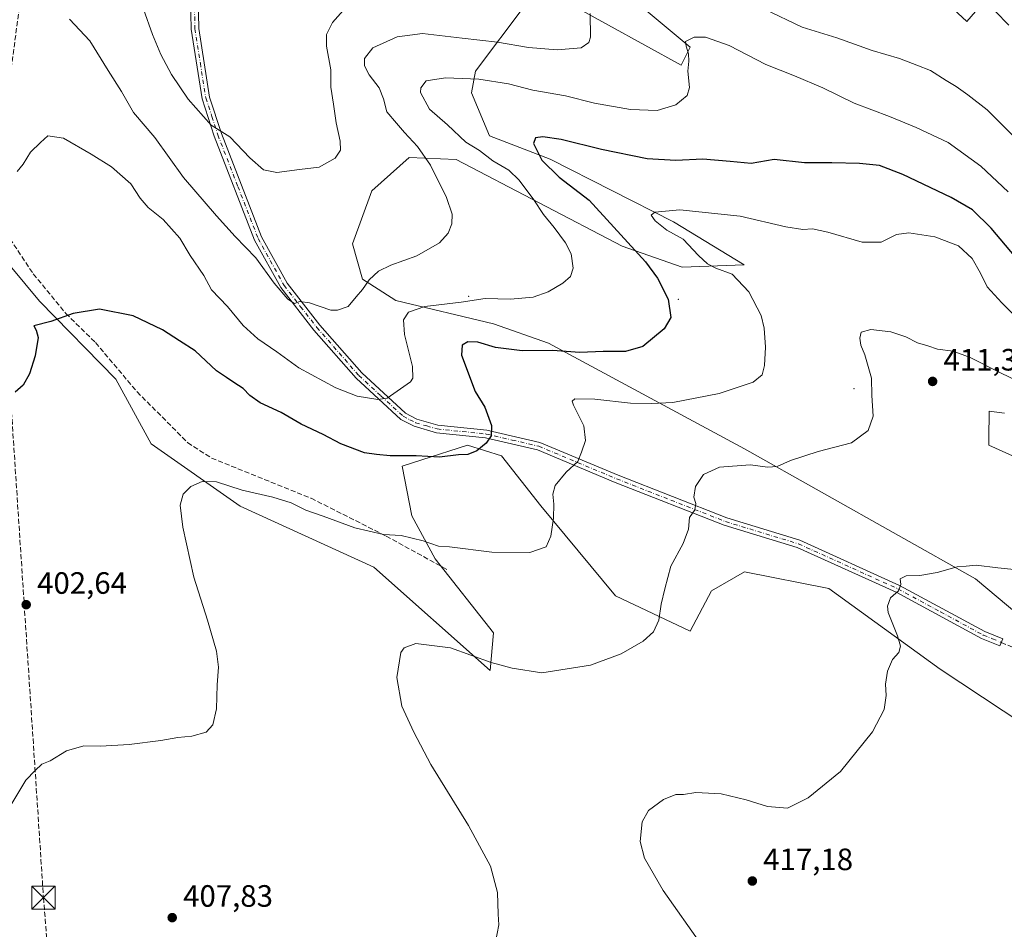
# Model space of a CAD drawing. Units: metres. Extents: x 584016 to 587486, y 4691925 to 4694280.
# Drawn here: x 584888 to 585208, y 4692145 to 4692440 of the extents above; entities that cross this region are included whole.
import ezdxf

# ---------------------------------------------------------------- set-up
doc = ezdxf.new("R2010")
doc.units = ezdxf.units.M
doc.header["$MEASUREMENT"] = 0
doc.linetypes.add('DGN Style 3', pattern=[2.307223458686699, 1.648016756204785, -0.6592067024819142])
doc.linetypes.add('DGN Style 4', pattern=[2.6384748266838614, 1.318413404963828, -0.6592067024819142, 0.001648016756204785, -0.6592067024819142])
for name, color, linetype, lineweight in [('Arbolado forestal CxS', 92, 'Continuous', 0), ('Camino Cxs', 7, 'Continuous', 0), ('Camino eje', 30, 'DGN Style 4', 13), ('Centroide de Edificación ligera', 7, 'Continuous', 0), ('Conducción de hidrocarburos lineal', 6, 'DGN Style 3', 0), ('Cultivos herbáceos CxS', 92, 'Continuous', 0), ('Curva de nivel maestra', 30, 'Continuous', 30), ('Curva de nivel normal', 30, 'Continuous', 0), ('Instalación sanitaria CxS', 9, 'Continuous', 0), ('Matorral CxS', 135, 'Continuous', 0), ('Punto de cota en terreno', 7, 'Continuous', 0), ('Rótulo de punto de cota en terreno', 7, 'Continuous', 0), ('Senda', 7, 'DGN Style 3', 0), ('Torre de tendido puntual', 7, 'Continuous', 0)]:
    doc.layers.add(name, color=color, linetype=linetype, lineweight=lineweight)
doc.styles.add('Style-Arial', font='txt')

# ---------------------------------------------------------------- blocks, each defined once
blk = doc.blocks.new('*U17')
at = {"layer": 'Matorral CxS', "color": 135, "linetype": 'Continuous', "lineweight": 0}
for points in [[(585234.5571, 4692197.525699999, 417.1037000000069), (585186.9744999995, 4692228.977299999, 415.5923000000039), (585150.8186999997, 4692255.2125, 413.7195999999968), (585123.4331, 4692260.537500001, 411.7917000000016), (585112.7830999997, 4692254.451900001, 411.1177000000025), (585105.8296999997, 4692241.304500001, 410.6760999999969), (585081.5994999995, 4692252.8181, 408.0014999999985), (585057.4167, 4692281.9977, 403.6772999999957), (585044.6536999998, 4692298.2597, 400.6059999999998), (585033.6074999999, 4692301.659700001, 399.513300000006), (585018.7443000004, 4692296.901900001, 399.9364999999962), (585012.3657000001, 4692294.8597, 400.303700000004), (585015.5088999998, 4692278.7501, 403.3503999999957), (585023.1540999999, 4692264.788100001, 405.4667000000045), (585042.0365000004, 4692240.7599, 408.2595000000001), (585040.9978999998, 4692228.611300001, 410.2958000000072), (585003.2405000003, 4692262.0601, 406.7646999999997), (584959.8158999998, 4692281.8643, 405.6345000000001), (584931.0077000001, 4692302.1095, 403.3059000000067), (584919.5403000005, 4692323.0537, 401.8133999999991), (584894.7282999996, 4692348.420499999, 398.7400999999954), (584880.3601000002, 4692365.552200001, 396.4927000000025)], [(585082.5203, 4692450.379100001, 391.5348999999987), (585105.8322000002, 4692430.868899999, 394.7687000000006), (585102.8870999999, 4692425.004100001, 394.4637999999977), (585067.5368999997, 4692444.419700001, 388.6002000000008)], [(585052.3024000004, 4692444.4703, 385.4388999999938), (585036.2111000001, 4692422.9847, 393.3619999999937), (585034.9533000002, 4692415.994700001, 396.1030000000028), (585040.6929000001, 4692402.028899999, 397.8129000000045), (585060.3926999997, 4692394.439900001, 400.0935000000027), (585100.4364999998, 4692374.180500001, 405.2746000000043), (585123.3223000001, 4692360.2443, 406.2220999999991), (585103.2823000001, 4692359.4637, 402.340200000006), (585083.7395000001, 4692366.264699999, 398.6140000000014), (585029.9108999996, 4692394.387900001, 392.2033999999985), (585014.6687000003, 4692394.997099999, 388.7976999999955), (585002.6227000002, 4692384.1775, 386.1793000000035), (584996.3025000002, 4692367.015500001, 387.3508000000002), (584999.4972999999, 4692355.5865, 389.152900000001), (585001.8705000002, 4692354.056500001, 389.6784999999945), (585010.3053000001, 4692348.617699999, 391.9465999999957), (585042.0711000003, 4692341.0483, 396.9863999999943), (585059.8629000001, 4692334.727299999, 398.5819999999949), (585123.4275000002, 4692300.532099999, 408.421199999997), (585198.4458999997, 4692258.3057, 415.0626000000047), (585229.8835000005, 4692231.953700001, 416.3600000000006)], [(585234.9820999998, 4692287.2073, 413.8402999999962), (585202.6942999996, 4692301.658299999, 412.7209000000003), (585202.7117, 4692303.7545, 412.6579000000056), (585202.7865000004, 4692312.737299999, 412.2130999999936), (585207.8673, 4692312.111099999, 412.2030999999988)], [(585207.6183000002, 4692453.132900001, 381.2639000000054), (585195.5778999999, 4692439.1371, 387.7991000000038), (585146.1939000003, 4692484.847300001, 373.6530999999959)]]:
    blk.add_polyline3d(points, dxfattribs=at)
blk = doc.blocks.new('*U23')
at = {"layer": 'Cultivos herbáceos CxS', "color": 92, "linetype": 'Continuous', "lineweight": 0}
blk.add_polyline3d([(584880.3601000002, 4692365.552200001, 396.4927000000025), (584894.7282999996, 4692348.420499999, 398.7400999999954), (584919.5403000005, 4692323.0537, 401.8133999999991), (584931.0077000001, 4692302.1095, 403.3059000000067), (584959.8158999998, 4692281.8643, 405.6345000000001), (585003.2405000003, 4692262.0601, 406.7646999999997), (585040.9978999998, 4692228.611300001, 410.2958000000072), (585042.0365000004, 4692240.7599, 408.2595000000001), (585023.1540999999, 4692264.788100001, 405.4667000000045), (585015.5088999998, 4692278.7501, 403.3503999999957), (585012.3657000001, 4692294.8597, 400.303700000004), (585018.7443000004, 4692296.901900001, 399.9364999999962), (585033.6074999999, 4692301.659700001, 399.513300000006), (585044.6536999998, 4692298.2597, 400.6059999999998), (585057.4167, 4692281.9977, 403.6772999999957), (585081.5994999995, 4692252.8181, 408.0014999999985), (585105.8296999997, 4692241.304500001, 410.6760999999969), (585112.7830999997, 4692254.451900001, 411.1177000000025), (585123.4331, 4692260.537500001, 411.7917000000016), (585150.8186999997, 4692255.2125, 413.7195999999968), (585186.9744999995, 4692228.977299999, 415.5923000000039), (585234.5571, 4692197.525699999, 417.1037000000069)], dxfattribs=at)
blk = doc.blocks.new('5PATER')
at = {"layer": 'Matorral CxS', "linetype": 'Continuous', "lineweight": 0}
h = blk.add_hatch(color=51, dxfattribs=at)
edge = h.paths.add_edge_path()
edge.add_ellipse((0, 0), major_axis=(-0.1095731443231308, -0.1110710700762829), ratio=0.9994222409660322, start_angle=0, end_angle=360)
blk = doc.blocks.new('5TTEND')
at = {"layer": 'Instalación sanitaria CxS', "color": 7, "linetype": 'Continuous', "lineweight": 0}
for p, q in [((-0.375, 0.3754), (0.375, -0.3746)), ((0.3720000000000001, 0.3784000000000001), (-0.3720000000000001, -0.3776))]:
    blk.add_line(p, q, dxfattribs=at)
at = {"layer": 'Instalación sanitaria CxS', "color": 7, "linetype": 'Continuous', "lineweight": 0, "flags": 128}
blk.add_lwpolyline([(-0.375, -0.3746), (0.375, -0.3746), (0.375, 0.3754), (-0.375, 0.3754), (-0.3720000000000001, -0.3776)], dxfattribs=at)

msp = doc.modelspace()

# ---------------------------------------------------------------- linework, layer by layer
at = {"layer": 'Arbolado forestal CxS', "color": 92, "linetype": 'Continuous', "lineweight": 0}
for points in [[(585146.1939000003, 4692484.847300001, 373.6530999999959), (585195.5778999999, 4692439.1371, 387.7991000000038), (585207.6183000002, 4692453.132900001, 381.2639000000054)], [(585207.6183000002, 4692453.132900001, 381.2639000000054), (585195.5778999999, 4692439.1371, 387.7991000000038), (585146.1939000003, 4692484.847300001, 373.6530999999959)], [(585067.5368999997, 4692444.419700001, 388.6002000000008), (585102.8870999999, 4692425.004100001, 394.4637999999977), (585105.8322000002, 4692430.868899999, 394.7687000000006), (585082.5203, 4692450.379100001, 391.5348999999987)], [(585082.5203, 4692450.379100001, 391.5348999999987), (585105.8322000002, 4692430.868899999, 394.7687000000006), (585102.8870999999, 4692425.004100001, 394.4637999999977), (585067.5368999997, 4692444.419700001, 388.6002000000008)], [(585229.8835000005, 4692231.953700001, 416.3600000000006), (585198.4458999997, 4692258.3057, 415.0626000000047), (585123.4275000002, 4692300.532099999, 408.421199999997), (585059.8629000001, 4692334.727299999, 398.5819999999949), (585042.0711000003, 4692341.0483, 396.9863999999943), (585010.3053000001, 4692348.617699999, 391.9465999999957), (585001.8705000002, 4692354.056500001, 389.6784999999945), (584999.4972999999, 4692355.5865, 389.152900000001), (584996.3025000002, 4692367.015500001, 387.3508000000002), (585002.6227000002, 4692384.1775, 386.1793000000035), (585014.6687000003, 4692394.997099999, 388.7976999999955), (585029.9108999996, 4692394.387900001, 392.2033999999985), (585083.7395000001, 4692366.264699999, 398.6140000000014), (585103.2823000001, 4692359.4637, 402.340200000006), (585123.3223000001, 4692360.2443, 406.2220999999991), (585100.4364999998, 4692374.180500001, 405.2746000000043), (585060.3926999997, 4692394.439900001, 400.0935000000027), (585040.6929000001, 4692402.028899999, 397.8129000000045), (585034.9533000002, 4692415.994700001, 396.1030000000028), (585036.2111000001, 4692422.9847, 393.3619999999937), (585052.3024000004, 4692444.4703, 385.4388999999938)], [(585052.3024000004, 4692444.4703, 385.4388999999938), (585036.2111000001, 4692422.9847, 393.3619999999937), (585034.9533000002, 4692415.994700001, 396.1030000000028), (585040.6929000001, 4692402.028899999, 397.8129000000045), (585060.3926999997, 4692394.439900001, 400.0935000000027), (585100.4364999998, 4692374.180500001, 405.2746000000043), (585123.3223000001, 4692360.2443, 406.2220999999991), (585103.2823000001, 4692359.4637, 402.340200000006), (585083.7395000001, 4692366.264699999, 398.6140000000014), (585029.9108999996, 4692394.387900001, 392.2033999999985), (585014.6687000003, 4692394.997099999, 388.7976999999955), (585002.6227000002, 4692384.1775, 386.1793000000035), (584996.3025000002, 4692367.015500001, 387.3508000000002), (584999.4972999999, 4692355.5865, 389.152900000001), (585001.8705000002, 4692354.056500001, 389.6784999999945), (585010.3053000001, 4692348.617699999, 391.9465999999957), (585042.0711000003, 4692341.0483, 396.9863999999943), (585059.8629000001, 4692334.727299999, 398.5819999999949), (585123.4275000002, 4692300.532099999, 408.421199999997), (585198.4458999997, 4692258.3057, 415.0626000000047), (585229.8835000005, 4692231.953700001, 416.3600000000006)], [(585207.8673, 4692312.111099999, 412.2030999999988), (585202.7865000004, 4692312.737299999, 412.2130999999936), (585202.7117, 4692303.7545, 412.6579000000056), (585202.6942999996, 4692301.658299999, 412.7209000000003), (585234.9820999998, 4692287.2073, 413.8402999999962)], [(585234.9820999998, 4692287.2073, 413.8402999999962), (585202.6942999996, 4692301.658299999, 412.7209000000003), (585202.7117, 4692303.7545, 412.6579000000056), (585202.7865000004, 4692312.737299999, 412.2130999999936), (585207.8673, 4692312.111099999, 412.2030999999988)]]:
    msp.add_polyline3d(points, dxfattribs=at)
at = {"layer": 'Camino Cxs', "color": 7, "linetype": 'Continuous', "lineweight": 0}
msp.add_polyline3d([(584946.1201, 4692451.590100001, 380.5516000000061), (584946.4501, 4692436.8301, 381.7694000000047), (584949.9401000004, 4692414.640100001, 383.9187999999995), (584953.8000999996, 4692402.7601, 385.1579999999958), (584966.8201000001, 4692369.280099999, 388.5930999999982), (584975.1401000004, 4692354.200099999, 389.7418999999936), (584985.7401000002, 4692340.640100001, 392.9584000000032), (584999.3000999996, 4692325.140100001, 400.0666999999958), (585013.4700999996, 4692312.100099999, 396.4471999999951), (585017.2100999998, 4692310.1501, 397.1677000000054), (585023.9901000002, 4692308.170100001, 397.9876999999979), (585039.8400999998, 4692306.550100001, 399.9755000000005), (585057.1001000004, 4692302.530099999, 402.7459999999992), (585082.4301000005, 4692291.940099999, 411.5181000000011), (585117.7100999998, 4692278.0801, 411.2753999999986), (585141.4700999996, 4692270.8301, 413.2246000000014), (585173.7901, 4692256.200099999, 415.1394), (585201.4501, 4692241.200099999, 416.0470999999961), (585207.2500999998, 4692238.870100001, 416.2072999999946), (585206.3101000004, 4692236.530099999, 416.2807999999932), (585200.3800999997, 4692238.920100001, 416.0970999999991), (585172.6700999998, 4692253.940099999, 415.2366000000038), (585140.5800999999, 4692268.470100001, 413.1572000000015), (585116.8800999997, 4692275.700099999, 412.0402000000031), (585081.4901000002, 4692289.610099999, 409.4674999999988), (585056.3300999999, 4692300.130100001, 403.0558000000019), (585039.4301000005, 4692304.0601, 400.0372000000062), (585023.5100999996, 4692305.690099999, 398.4765999999945), (585016.2701000003, 4692307.800100001, 397.9907999999996), (585012.0100999996, 4692310.030099999, 397.5562000000064), (584997.4901000002, 4692323.380100001, 402.6229000000022), (584983.8000999996, 4692339.030099999, 391.7333999999973), (584973.0301000001, 4692352.800100001, 390.2200000000012), (584964.5301000001, 4692368.210100001, 389.1962000000058), (584951.4200999998, 4692401.9101, 385.6664000000019), (584947.4801000003, 4692414.050100001, 384.1996999999974), (584943.9401000004, 4692436.610099999, 382.2115000000049), (584943.6001000004, 4692451.7301, 380.7906999999978)], dxfattribs=at)
msp.add_polyline3d([(584946.1201, 4692451.590100001, 380.5516000000061), (584946.4501, 4692436.8301, 381.7694000000047), (584949.9401000004, 4692414.640100001, 383.9187999999995), (584953.8000999996, 4692402.7601, 385.1579999999958), (584966.8201000001, 4692369.280099999, 388.5930999999982), (584975.1401000004, 4692354.200099999, 389.7418999999936), (584985.7401000002, 4692340.640100001, 392.9584000000032), (584999.3000999996, 4692325.140100001, 400.0666999999958), (585013.4700999996, 4692312.100099999, 396.4471999999951), (585017.2100999998, 4692310.1501, 397.1677000000054), (585023.9901000002, 4692308.170100001, 397.9876999999979), (585039.8400999998, 4692306.550100001, 399.9755000000005), (585057.1001000004, 4692302.530099999, 402.7459999999992), (585082.4301000005, 4692291.940099999, 411.5181000000011), (585117.7100999998, 4692278.0801, 411.2753999999986), (585141.4700999996, 4692270.8301, 413.2246000000014), (585173.7901, 4692256.200099999, 415.1394), (585201.4501, 4692241.200099999, 416.0470999999961), (585207.2500999998, 4692238.870100001, 416.2072999999946), (585206.3101000004, 4692236.530099999, 416.2807999999932), (585200.3800999997, 4692238.920100001, 416.0970999999991), (585172.6700999998, 4692253.940099999, 415.2366000000038), (585140.5800999999, 4692268.470100001, 413.1572000000015), (585116.8800999997, 4692275.700099999, 412.0402000000031), (585081.4901000002, 4692289.610099999, 409.4674999999988), (585056.3300999999, 4692300.130100001, 403.0558000000019), (585039.4301000005, 4692304.0601, 400.0372000000062), (585023.5100999996, 4692305.690099999, 398.4765999999945), (585016.2701000003, 4692307.800100001, 397.9907999999996), (585012.0100999996, 4692310.030099999, 397.5562000000064), (584997.4901000002, 4692323.380100001, 402.6229000000022), (584983.8000999996, 4692339.030099999, 391.7333999999973), (584973.0301000001, 4692352.800100001, 390.2200000000012), (584964.5301000001, 4692368.210100001, 389.1962000000058), (584951.4200999998, 4692401.9101, 385.6664000000019), (584947.4801000003, 4692414.050100001, 384.1996999999974), (584943.9401000004, 4692436.610099999, 382.2115000000049), (584943.6001000004, 4692451.7301, 380.7906999999978)], dxfattribs=at)
at = {"layer": 'Camino eje', "color": 30, "linetype": 'DGN Style 4', "lineweight": 13}
msp.add_polyline3d([(584944.8601000002, 4692451.6601, 380.6711000000068), (584945.1951000001, 4692436.720100001, 381.9909999999945), (584946.9401000004, 4692425.6251, 382.8065999999963), (584948.7100999998, 4692414.345100001, 384.0574999999953), (584950.6801000005, 4692408.2751, 384.7675000000018), (584952.6101000002, 4692402.335100001, 385.3077999999951), (584959.1201, 4692385.595100001, 387.0767999999953), (584965.6750999996, 4692368.745100001, 388.8873000000021), (584974.0850999998, 4692353.5001, 389.9741999999969), (584979.4700999996, 4692346.6151, 390.3203000000067), (584984.7701000003, 4692339.835100001, 392.210699999996), (584998.3951000003, 4692324.2601, 401.059699999998), (585005.4801000003, 4692317.7401, 395.2079999999987), (585012.7401000002, 4692311.065099999, 396.9710999999952), (585014.8701, 4692309.950099999, 397.4079999999958), (585016.7401000002, 4692308.975099999, 397.5445000000037), (585020.3601000002, 4692307.920100001, 397.8141000000033), (585023.7500999998, 4692306.9301, 398.2017000000051), (585039.6350999996, 4692305.3051, 400.0028000000021), (585048.0850999998, 4692303.340100001, 401.3361000000005), (585056.7150999998, 4692301.3301, 402.9015999999974), (585081.9600999998, 4692290.7751, 410.4051999999938), (585099.6001000004, 4692283.845100001, 409.6377000000066), (585117.2950999998, 4692276.890100001, 411.5026000000071), (585141.0251000002, 4692269.6501, 413.1842000000034), (585173.2301000003, 4692255.0701, 415.184699999998), (585187.0601000004, 4692247.5701, 415.5473000000056), (585200.9151, 4692240.0601, 416.071100000001), (585203.8800999997, 4692238.8651, 416.1486000000005), (585206.7801000001, 4692237.700099999, 416.2314999999944)], dxfattribs=at)
at = {"layer": 'Centroide de Edificación ligera', "color": 7, "linetype": 'Continuous', "lineweight": 0}
for p in [(585034, 4692350, 397.5625), (585102, 4692349, 405.1269999999931), (585159, 4692320, 414.2645000000048)]:
    msp.add_point(p, dxfattribs=at)
at = {"layer": 'Conducción de hidrocarburos lineal', "color": 6, "linetype": 'DGN Style 3', "lineweight": 0}
msp.add_polyline3d([(584934.0546000004, 4692808.5667, 347.8279000000039), (584912.5177999996, 4692731.336100001, 351.445000000007), (584915.8039999995, 4692642.667500001, 361.5611000000063), (584879.2330999998, 4692378.3564, 395.4952999999951), (584884.1747000003, 4692335.390900001, 399.6597000000039), (584896.0396999996, 4692154.868100001, 406.5518000000012), (584904.7180000005, 4692046.9178, 408.2255000000005), (584914.5630999999, 4691935.899300001, 405.2207999999956)], dxfattribs=at)
at = {"layer": 'Cultivos herbáceos CxS', "color": 92, "linetype": 'Continuous', "lineweight": 0}
msp.add_polyline3d([(584880.3601000002, 4692365.552200001, 396.4927000000025), (584894.7282999996, 4692348.420499999, 398.7400999999954), (584919.5403000005, 4692323.0537, 401.8133999999991), (584931.0077000001, 4692302.1095, 403.3059000000067), (584959.8158999998, 4692281.8643, 405.6345000000001), (585003.2405000003, 4692262.0601, 406.7646999999997), (585040.9978999998, 4692228.611300001, 410.2958000000072), (585042.0365000004, 4692240.7599, 408.2595000000001), (585023.1540999999, 4692264.788100001, 405.4667000000045), (585015.5088999998, 4692278.7501, 403.3503999999957), (585012.3657000001, 4692294.8597, 400.303700000004), (585018.7443000004, 4692296.901900001, 399.9364999999962), (585033.6074999999, 4692301.659700001, 399.513300000006), (585044.6536999998, 4692298.2597, 400.6059999999998), (585057.4167, 4692281.9977, 403.6772999999957), (585081.5994999995, 4692252.8181, 408.0014999999985), (585105.8296999997, 4692241.304500001, 410.6760999999969), (585112.7830999997, 4692254.451900001, 411.1177000000025), (585123.4331, 4692260.537500001, 411.7917000000016), (585150.8186999997, 4692255.2125, 413.7195999999968), (585186.9744999995, 4692228.977299999, 415.5923000000039), (585234.5571, 4692197.525699999, 417.1037000000069)], dxfattribs=at)
at = {"layer": 'Curva de nivel maestra', "color": 30, "linetype": 'Continuous', "lineweight": 30, "elevation": 400, "flags": 128}
msp.add_lwpolyline([(585214.4900000002, 4692359.040100001), (585203.4500000002, 4692372.140100001), (585197.4699999997, 4692378.0601), (585190.5599999996, 4692382.050100001), (585174.8600000005, 4692389.540100001), (585167.25, 4692392.370100001), (585160.8200000003, 4692393.020099999), (585151.8200000003, 4692393.280099999), (585142.9699999997, 4692393.3101), (585133.0700000003, 4692394.380100001), (585125.6399999997, 4692393.050100001), (585118.8700000001, 4692393.770099999), (585109.9199999999, 4692394.440099999), (585101.1600000003, 4692394.040100001), (585091.9199999999, 4692394.600099999), (585077.0899999999, 4692397.630100001), (585064.0199999996, 4692400.860099999), (585057.9900000002, 4692401.710100001), (585055.6399999997, 4692401.360099999), (585055.0199999996, 4692399.540100001), (585057.6799999997, 4692394.140100001), (585063.3799999999, 4692388.6501), (585073.0599999996, 4692381.140100001), (585091.3099999996, 4692361.1801), (585095.1900000004, 4692355.9101), (585098.6500000004, 4692349.030099999), (585099.5599999996, 4692343.090100001), (585097.4299999997, 4692339.440099999), (585090.5, 4692333.6801), (585084.8600000005, 4692332.030099999), (585077.6299999999, 4692332.050100001), (585070.0599999996, 4692331.710100001), (585061.2199999997, 4692332.420100001), (585051.29, 4692332.300100001), (585042.7199999997, 4692333.340100001), (585036.9800000004, 4692335.0801), (585033.7199999997, 4692335.2501), (585031.9199999999, 4692334.1501), (585031.6699999999, 4692330.9001), (585036.1399999997, 4692319.090100001), (585039.1900000004, 4692313.9801), (585041.4199999999, 4692308.090100001), (585041.3200000003, 4692304.7601), (585039.6799999997, 4692302.350099999), (585036.6399999997, 4692299.8301), (585033.6699999999, 4692298.690099999), (585030.6600000003, 4692298.540100001), (585024.4900000002, 4692297.840100001), (585016.9900000002, 4692298.200099999), (585008.5599999996, 4692298.220100001), (585004.0800000001, 4692298.6501), (585000.2199999997, 4692299.2301), (584992.4900000002, 4692302.0801), (584986.7800000003, 4692305.120100001), (584979.6600000003, 4692308.530099999), (584973.1200000001, 4692312.270099999), (584966.3799999999, 4692315.420100001), (584962.9800000004, 4692317.790100001), (584960.7999999998, 4692320.020099999), (584957.7599999999, 4692322.020099999), (584955.4500000002, 4692323.6501), (584952.1799999997, 4692325.850099999), (584945.2800000003, 4692332.270099999), (584940.1699999999, 4692335.520099999), (584934.6200000001, 4692339.130100001), (584925.1600000003, 4692343.670100001), (584914.1699999999, 4692345.860099999), (584905.6699999999, 4692344.450099999), (584898.4800000004, 4692341.840100001), (584892.9400000004, 4692340.380100001), (584893.7100000001, 4692339.020099999), (584894.3200000003, 4692336.590100001), (584893.3399999999, 4692330.620100001), (584891.5, 4692324.840100001), (584889.5, 4692321.140100001), (584886.8300000001, 4692318.840100001)], dxfattribs=at)
at = {"layer": 'Curva de nivel normal', "color": 30, "linetype": 'Continuous', "lineweight": 0, "flags": 128}
for points, elevation in [([(585200.3899999997, 4692447.100099999), (585209.2000000002, 4692437.9901)], 385), ([(584904.4699999997, 4692439.9301), (584911.1200000001, 4692432.8301), (584917.0300000003, 4692423.210100001), (584921.3200000003, 4692416.450099999), (584925.29, 4692409.610099999), (584932.1299999999, 4692401.520099999), (584941.4400000004, 4692388.520099999), (584952.1799999997, 4692376.120100001), (584958.1900000004, 4692369.350099999), (584964.9800000004, 4692362.4301), (584970.8700000001, 4692354.280099999), (584975.3099999996, 4692349.040100001), (584977.4900000002, 4692347.6501), (584979.2300000004, 4692348.3301), (584982.3399999999, 4692347.860099999), (584989.2400000002, 4692345.520099999), (584991.4400000004, 4692345.470100001), (584994.8399999999, 4692346.710100001), (584997.4900000002, 4692349.8101), (584999.4900000002, 4692352.1601), (585001.7100000001, 4692355.290100001), (585004.7100000001, 4692358.140100001), (585008.7100000001, 4692360.0701), (585017.1600000003, 4692363.120100001), (585024.4900000002, 4692367.280099999), (585027.3499999996, 4692370.4901), (585028.4800000004, 4692373.540100001), (585028.5800000001, 4692376.620100001), (585026.7599999999, 4692382.020099999), (585021.5800000001, 4692392.4901), (585017.3300000001, 4692398.610099999), (585013.1699999999, 4692403.110099999), (585010.5999999996, 4692406.200099999), (585007.4100000003, 4692409.850099999), (585006.3899999997, 4692414.100099999), (585004.9600000001, 4692417.600099999), (585001.75, 4692421.8201), (585000.2000000002, 4692424.8101), (585000.2100000001, 4692427.1601), (585002.8600000005, 4692430.5701), (585010.8099999996, 4692434.220100001), (585019.0099999999, 4692435.220100001), (585031.8899999997, 4692433.7601), (585043.3399999999, 4692432.4301), (585053.3700000001, 4692430.6801), (585062.6799999997, 4692429.920100001), (585070.4400000004, 4692430.600099999), (585072.9199999999, 4692432.340100001), (585073.4600000001, 4692434.040100001), (585073.4400000004, 4692441.710100001)], 390), ([(584928.5099999999, 4692443.130100001), (584931.4400000004, 4692434.9101), (584934.0800000001, 4692428.4301), (584937.5599999996, 4692421.940099999), (584943, 4692413.9801), (584950.4199999999, 4692405.540100001), (584956.5099999999, 4692401.720100001), (584962.9500000002, 4692394.960100001), (584967.4500000002, 4692391.0001), (584971.7400000002, 4692390.1801), (584979.0499999998, 4692391.110099999), (584985.4900000002, 4692391.860099999), (584990.6600000003, 4692394.790100001), (584992.3600000005, 4692397.4001), (584992.2599999999, 4692400.3301), (584990.9699999997, 4692406.280099999), (584990.1299999999, 4692412.340100001), (584989.3200000003, 4692417.800100001), (584989.2400000002, 4692423.5101), (584987.9000000004, 4692431.1601), (584987.9100000003, 4692434.9301), (584989.8399999999, 4692438.8201), (584994.1600000003, 4692443.6601)], 385), ([(585129.9199999999, 4692443.170100001), (585142.1500000004, 4692437.300100001), (585153.3799999999, 4692433.800100001), (585164.9000000004, 4692429.7601), (585173.7100000001, 4692427.130100001), (585179.4199999999, 4692424.940099999), (585183.8600000005, 4692423.2601), (585188.8799999999, 4692420.0001), (585192.1600000003, 4692418.020099999), (585195.9000000004, 4692415.300100001), (585202.2400000002, 4692410.440099999), (585216.6500000004, 4692396.0001)], 390), ([(584887.5, 4692390.440099999), (584889.5, 4692392.8201), (584891.8300000001, 4692396.7401), (584895.0800000001, 4692399.880100001), (584897.5, 4692402.020099999), (584902.5700000003, 4692401.2501), (584911.4699999997, 4692396.0701), (584918.0599999996, 4692391.9901), (584924.3499999996, 4692386.440099999), (584927.4600000001, 4692381.780099999), (584930.0300000003, 4692378.7601), (584934.8700000001, 4692374.950099999), (584940.3200000003, 4692368.850099999), (584943.5800000001, 4692363.2601), (584948.0999999996, 4692356.690099999), (584950.5999999996, 4692352.110099999), (584955.7699999996, 4692346.690099999), (584960.8700000001, 4692340.4901), (584965.5499999998, 4692336.1601), (584971.79, 4692331.9801), (584978.8399999999, 4692326.7401), (584990.8899999997, 4692320.3301), (584997.7599999999, 4692317.630100001), (585004.4900000002, 4692316.520099999), (585007.4900000002, 4692316.890100001), (585015.0800000001, 4692322.280099999), (585015.9000000004, 4692323.440099999), (585015.7199999997, 4692327.2301), (585013.1799999997, 4692337.600099999), (585012.8700000001, 4692342.360099999), (585014.4199999999, 4692344.8301), (585019.75, 4692346.700099999), (585031.5099999999, 4692348.130100001), (585039.2999999998, 4692349.2501), (585047.5499999998, 4692349.030099999), (585054.8700000001, 4692349.710100001), (585059.75, 4692351.380100001), (585064.5, 4692354.210100001), (585067.0700000003, 4692356.440099999), (585067.8700000001, 4692359.0701), (585067.2300000004, 4692363.7301), (585065.4199999999, 4692367.360099999), (585061.7599999999, 4692372.280099999), (585058.25, 4692376.5001), (585055.1100000005, 4692381.300100001), (585050.4199999999, 4692387.690099999), (585047.04, 4692390.880100001), (585041.8600000005, 4692393.960100001), (585037.4900000002, 4692397.300100001), (585033.0899999999, 4692400.020099999), (585027.0999999996, 4692405.600099999), (585021.3099999996, 4692410.700099999), (585018.4100000003, 4692416.130100001), (585018.4699999997, 4692417.670100001), (585020.1600000003, 4692419.880100001), (585026.5099999999, 4692420.880100001), (585037.2300000004, 4692420.380100001), (585046.9000000004, 4692418.9301), (585054.8399999999, 4692416.880100001), (585065.3799999999, 4692414.9801), (585074.7599999999, 4692412.6601), (585086.5300000003, 4692410.540100001), (585095.1600000003, 4692410.290100001), (585101.1600000003, 4692412.130100001), (585104.8799999999, 4692415.120100001), (585105.5999999996, 4692417.720100001), (585105.0999999996, 4692423.030099999), (585105.4199999999, 4692426.3201), (585105.2999999998, 4692428.610099999), (585104.5199999996, 4692431.140100001), (585104.2999999998, 4692432.610099999), (585107.1200000001, 4692434.100099999), (585110.8200000003, 4692434.090100001), (585118.5199999996, 4692431.370100001), (585130.3799999999, 4692425.220100001), (585139.7000000002, 4692421.5601), (585148.9299999997, 4692417.600099999), (585159.0099999999, 4692412.630100001), (585170.5099999999, 4692408.290100001), (585179.1100000005, 4692404.7601), (585189.4900000002, 4692399.870100001), (585200.1399999997, 4692392.1601), (585209.0099999999, 4692383.850099999)], 395), ([(585213.7800000003, 4692341.0801), (585206.9000000004, 4692347.8301), (585202.2400000002, 4692353.0601), (585200.0599999996, 4692357.470100001), (585197.3200000003, 4692362.2601), (585192.8799999999, 4692366.350099999), (585185.1699999999, 4692369.290100001), (585176.8200000003, 4692370.590100001), (585172.8200000003, 4692370.0801), (585167.8200000003, 4692367.520099999), (585161.6699999999, 4692367.5601), (585150.5499999998, 4692370.8101), (585145.5199999996, 4692371.880100001), (585142.4400000004, 4692371.6601), (585136.9299999997, 4692372.5101), (585122.0599999996, 4692375.940099999), (585102.4900000002, 4692378.0601), (585094.4000000004, 4692377.300100001), (585093.2000000002, 4692376.290100001), (585094.4699999997, 4692374.5001), (585098.3200000003, 4692371.4301), (585103.5300000003, 4692368.530099999), (585108.54, 4692363.2501), (585111.4199999999, 4692360.4901), (585114.1600000003, 4692359.1501), (585119.4199999999, 4692357.1501), (585124.8600000005, 4692351.4001), (585128.8399999999, 4692343.7301), (585129.8799999999, 4692339.610099999), (585130.2800000003, 4692333.5101), (585129.9400000004, 4692327.5701), (585129.25, 4692324.520099999), (585126.2800000003, 4692322.110099999), (585115.2800000003, 4692318.5001), (585100.2400000002, 4692315.530099999), (585093.2999999998, 4692315.2501), (585086.4600000001, 4692315.3301), (585074.9000000004, 4692316.590100001), (585068.4299999997, 4692316.7401), (585067.5499999998, 4692315.9301), (585068.0300000003, 4692314.710100001), (585071.3600000005, 4692307.970100001), (585071.9100000003, 4692303.200099999), (585070.5599999996, 4692299.4001), (585069.3799999999, 4692296.360099999), (585065.5999999996, 4692292.9001), (585062.0800000001, 4692288.5601), (585061.25, 4692285.800100001), (585061.6399999997, 4692282.5601), (585061.5499999998, 4692278.0101), (585060.6399999997, 4692272.210100001), (585059.0800000001, 4692268.690099999), (585053.7800000003, 4692266.9001), (585041.5199999996, 4692266.9901), (585027.7800000003, 4692268.7301), (585024.2199999997, 4692268.950099999), (585019.1799999997, 4692270.6501), (585012.1200000001, 4692272.3301), (585006.3499999996, 4692272.6801), (584997.0800000001, 4692274.840100001), (584986.79, 4692278.670100001), (584981.2000000002, 4692280.640100001), (584976.3499999996, 4692282.970100001), (584970.5, 4692284.780099999), (584960.4600000001, 4692287.0801), (584952.2199999997, 4692289.790100001), (584947.5300000003, 4692289.9101), (584943.8899999997, 4692288.3101), (584941.3399999999, 4692285.790100001), (584940.4400000004, 4692282.200099999), (584941.2199999997, 4692275.040100001), (584944.8700000001, 4692258.8201), (584949.2800000003, 4692244.890100001), (584952.2000000002, 4692234.8101), (584952.8700000001, 4692229.700099999), (584952.4100000003, 4692223.880100001), (584952.2100000001, 4692216.120100001), (584951.0099999999, 4692210.940099999), (584948.8399999999, 4692208.540100001), (584944.2199999997, 4692207.280099999), (584939.5899999999, 4692206.880100001), (584934.1600000003, 4692205.880100001), (584923.8300000001, 4692204.590100001), (584914.5, 4692204.040100001), (584909.1699999999, 4692204.1601), (584903.5, 4692202.5001), (584898.1699999999, 4692199.2301), (584895.5, 4692198.1601), (584893.4000000004, 4692196.1501), (584890.3700000001, 4692193.020099999), (584885.7999999998, 4692185.4101)], 405), ([(585215.2199999997, 4692320.940099999), (585205.6200000001, 4692325.5701), (585196.6799999997, 4692330.130100001), (585191.2000000002, 4692332.190099999), (585186.0899999999, 4692332.840100001), (585182.9299999997, 4692333.9101), (585179.6399999997, 4692334.920100001), (585175.8499999996, 4692336.8201), (585170.9000000004, 4692338.4801), (585164.4000000004, 4692339.2401), (585161.3499999996, 4692338.300100001), (585160.8600000005, 4692336.370100001), (585161.2000000002, 4692334.170100001), (585162.4600000001, 4692331.040100001), (585164.6399999997, 4692323.440099999), (585164.79, 4692317.770099999), (585165.2199999997, 4692311.110099999), (585163.54, 4692306.4001), (585158.1299999999, 4692302.4801), (585147.3799999999, 4692299.620100001), (585138.4400000004, 4692296.6601), (585134.0599999996, 4692294.7501), (585131.0099999999, 4692294.5601), (585125.3300000001, 4692295.280099999), (585115.3600000005, 4692294.5601), (585110.1600000003, 4692292.120100001), (585107.5700000003, 4692288.2301), (585107.0099999999, 4692284.800100001), (585107.7300000004, 4692282.800100001), (585107.3799999999, 4692280.7401), (585105.5999999996, 4692278.1601), (585105.2800000003, 4692274.440099999), (585103.5800000001, 4692269.770099999), (585099.5599999996, 4692262.440099999), (585097.6600000003, 4692255.110099999), (585096.4400000004, 4692250.110099999), (585095.6600000003, 4692244.870100001), (585093.9400000004, 4692241.1501), (585090.5800000001, 4692238.090100001), (585083.4900000002, 4692233.9801), (585073.54, 4692230.3101), (585057.6699999999, 4692227.8301), (585048.1399999997, 4692229.3201), (585041.2599999999, 4692231.1801), (585028.0999999996, 4692235.920100001), (585016.8200000003, 4692237.3101), (585013.0099999999, 4692235.920100001), (585011.9400000004, 4692234.360099999), (585010.6799999997, 4692226.3301), (585012.2999999998, 4692216.970100001), (585016.2000000002, 4692208.590100001), (585021.6600000003, 4692198.120100001), (585033.8899999997, 4692178.2601), (585041.0999999996, 4692165.0601), (585043.3099999996, 4692156.530099999), (585043.5999999996, 4692149.550100001), (585043.7599999999, 4692146.040100001), (585042.7300000004, 4692140.460100001)], 410), ([(585220.4900000002, 4692260.350099999), (585205.6100000005, 4692261.9301), (585198.5800000001, 4692262.790100001), (585195.4000000004, 4692262.4101), (585192.4400000004, 4692262.200099999), (585185.9600000001, 4692260.360099999), (585180.3799999999, 4692259.440099999), (585175.9600000001, 4692259.2601), (585173.9600000001, 4692258.280099999), (585174.1399999997, 4692256.440099999), (585173.4800000004, 4692254.440099999), (585170.8799999999, 4692252.110099999), (585169.8399999999, 4692249.460100001), (585170.0599999996, 4692247.440099999), (585173.0800000001, 4692239.770099999), (585174.0700000003, 4692236.440099999), (585173.5499999998, 4692234.440099999), (585171.5, 4692232.110099999), (585169.8899999997, 4692228.370100001), (585169.2599999999, 4692224.170100001), (585169.4600000001, 4692220.4101), (585168.8300000001, 4692215.940099999), (585164.9800000004, 4692208.720100001), (585154.6399999997, 4692195.770099999), (585144.1200000001, 4692187.2401), (585137.4000000004, 4692183.9301), (585130.9800000004, 4692184.4801), (585124, 4692186.590100001), (585115.8499999996, 4692188.610099999), (585107.7199999997, 4692188.960100001), (585103.6299999999, 4692188.3101), (585101.1600000003, 4692188.3101), (585097.1600000003, 4692186.770099999), (585092.29, 4692183.110099999), (585090.2999999998, 4692179.450099999), (585089.5700000003, 4692173.0601), (585091.0599999996, 4692167.6801), (585097.0800000001, 4692157.190099999), (585109.75, 4692139.2601)], 415)]:
    msp.add_lwpolyline(points, dxfattribs=dict(at, elevation=elevation))
at = {"layer": 'Matorral CxS', "color": 135, "linetype": 'Continuous', "lineweight": 0}
for points in [[(585207.6183000002, 4692453.132900001, 381.2639000000054), (585195.5778999999, 4692439.1371, 387.7991000000038), (585146.1939000003, 4692484.847300001, 373.6530999999959)], [(585082.5203, 4692450.379100001, 391.5348999999987), (585105.8322000002, 4692430.868899999, 394.7687000000006), (585102.8870999999, 4692425.004100001, 394.4637999999977), (585067.5368999997, 4692444.419700001, 388.6002000000008)], [(585052.3024000004, 4692444.4703, 385.4388999999938), (585036.2111000001, 4692422.9847, 393.3619999999937), (585034.9533000002, 4692415.994700001, 396.1030000000028), (585040.6929000001, 4692402.028899999, 397.8129000000045), (585060.3926999997, 4692394.439900001, 400.0935000000027), (585100.4364999998, 4692374.180500001, 405.2746000000043), (585123.3223000001, 4692360.2443, 406.2220999999991), (585103.2823000001, 4692359.4637, 402.340200000006), (585083.7395000001, 4692366.264699999, 398.6140000000014), (585029.9108999996, 4692394.387900001, 392.2033999999985), (585014.6687000003, 4692394.997099999, 388.7976999999955), (585002.6227000002, 4692384.1775, 386.1793000000035), (584996.3025000002, 4692367.015500001, 387.3508000000002), (584999.4972999999, 4692355.5865, 389.152900000001), (585001.8705000002, 4692354.056500001, 389.6784999999945), (585010.3053000001, 4692348.617699999, 391.9465999999957), (585042.0711000003, 4692341.0483, 396.9863999999943), (585059.8629000001, 4692334.727299999, 398.5819999999949), (585123.4275000002, 4692300.532099999, 408.421199999997), (585198.4458999997, 4692258.3057, 415.0626000000047), (585229.8835000005, 4692231.953700001, 416.3600000000006)], [(584880.3601000002, 4692365.552200001, 396.4927000000025), (584894.7282999996, 4692348.420499999, 398.7400999999954), (584919.5403000005, 4692323.0537, 401.8133999999991), (584931.0077000001, 4692302.1095, 403.3059000000067), (584959.8158999998, 4692281.8643, 405.6345000000001), (585003.2405000003, 4692262.0601, 406.7646999999997), (585040.9978999998, 4692228.611300001, 410.2958000000072), (585042.0365000004, 4692240.7599, 408.2595000000001), (585023.1540999999, 4692264.788100001, 405.4667000000045), (585015.5088999998, 4692278.7501, 403.3503999999957), (585012.3657000001, 4692294.8597, 400.303700000004), (585018.7443000004, 4692296.901900001, 399.9364999999962), (585033.6074999999, 4692301.659700001, 399.513300000006), (585044.6536999998, 4692298.2597, 400.6059999999998), (585057.4167, 4692281.9977, 403.6772999999957), (585081.5994999995, 4692252.8181, 408.0014999999985), (585105.8296999997, 4692241.304500001, 410.6760999999969), (585112.7830999997, 4692254.451900001, 411.1177000000025), (585123.4331, 4692260.537500001, 411.7917000000016), (585150.8186999997, 4692255.2125, 413.7195999999968), (585186.9744999995, 4692228.977299999, 415.5923000000039), (585234.5571, 4692197.525699999, 417.1037000000069)], [(585234.9820999998, 4692287.2073, 413.8402999999962), (585202.6942999996, 4692301.658299999, 412.7209000000003), (585202.7117, 4692303.7545, 412.6579000000056), (585202.7865000004, 4692312.737299999, 412.2130999999936), (585207.8673, 4692312.111099999, 412.2030999999988)]]:
    msp.add_polyline3d(points, dxfattribs=at)
at = {"layer": 'Senda', "color": 7, "linetype": 'DGN Style 3', "lineweight": 0}
for points in [[(584873.7100999998, 4692385.960100001, 394.4529000000039), (584892.7401000002, 4692357.2501, 398.2237000000023), (584903.3000999996, 4692344.440099999, 399.8579000000027), (584912.9101, 4692334.970100001, 401.0132000000012), (584926.4001000002, 4692319.020099999, 402.4876999999979), (584942.8101000004, 4692302.5001, 403.9939000000013), (584950.5701000001, 4692297.4901, 404.1665999999968), (584982.8601000002, 4692284.460100001, 404.5782000000036), (585007.2100999998, 4692272.190099999, 405.2326999999932), (585027.1001000004, 4692261.2501, 405.9903999999952)], [(585206.7801000001, 4692237.700099999, 416.2314999999944), (585216.2265, 4692233.6259, 416.4879999999976), (585229.1101000002, 4692222.9901, 416.7002000000066), (585250.0000999998, 4692200.0101, 416.4919999999984), (585276.0500999996, 4692176.0101, 415.8138999999938), (585279.2200999996, 4692172.170100001, 415.7057999999961), (585283.6312999995, 4692164.556100001, 415.7600999999996)]]:
    msp.add_polyline3d(points, dxfattribs=at)

# ---------------------------------------------------------------- block references
at = {"layer": 'Cultivos herbáceos CxS', "color": 92, "linetype": 'Continuous', "lineweight": 0}
msp.add_blockref('*U23', (0, 0), dxfattribs=at)
at = {"layer": 'Matorral CxS', "color": 135, "linetype": 'Continuous', "lineweight": 0}
msp.add_blockref('*U17', (0, 0), dxfattribs=at)
at = {"layer": 'Punto de cota en terreno', "color": 7, "linetype": 'Continuous', "lineweight": 0, "xscale": 10, "yscale": 10, "zscale": 10}
for p in [(585184.5, 4692322.369999999, 411.3800000000047), (584890.4500000002, 4692249.930000001, 402.6399999999995), (585126.0099999999, 4692160.27, 417.179999999993), (584937.8200000003, 4692148.390000001, 407.8300000000018)]:
    msp.add_blockref('5PATER', p, dxfattribs=at)
at = {"layer": 'Torre de tendido puntual', "color": 7, "linetype": 'Continuous', "lineweight": 0, "xscale": 10, "yscale": 10, "zscale": 10}
msp.add_blockref('5TTEND', (584896.0396999996, 4692154.868100001, 406.5518000000012), dxfattribs=at)

# ---------------------------------------------------------------- texts
at = {"layer": 'Rótulo de punto de cota en terreno', "color": 7, "linetype": 'Continuous', "lineweight": 0, "style": 'Style-Arial'}
for s, p in [('411,38', (585188.0278000003, 4692325.897800001)), ('402,64', (584893.9778000005, 4692253.457800001)), ('417,18', (585129.5378000002, 4692163.797800001)), ('407,83', (584941.3477999996, 4692151.9178))]:
    msp.add_text(s, height=7.000000000000002, dxfattribs=at).set_placement(p)

doc.saveas('drawing.dxf')
